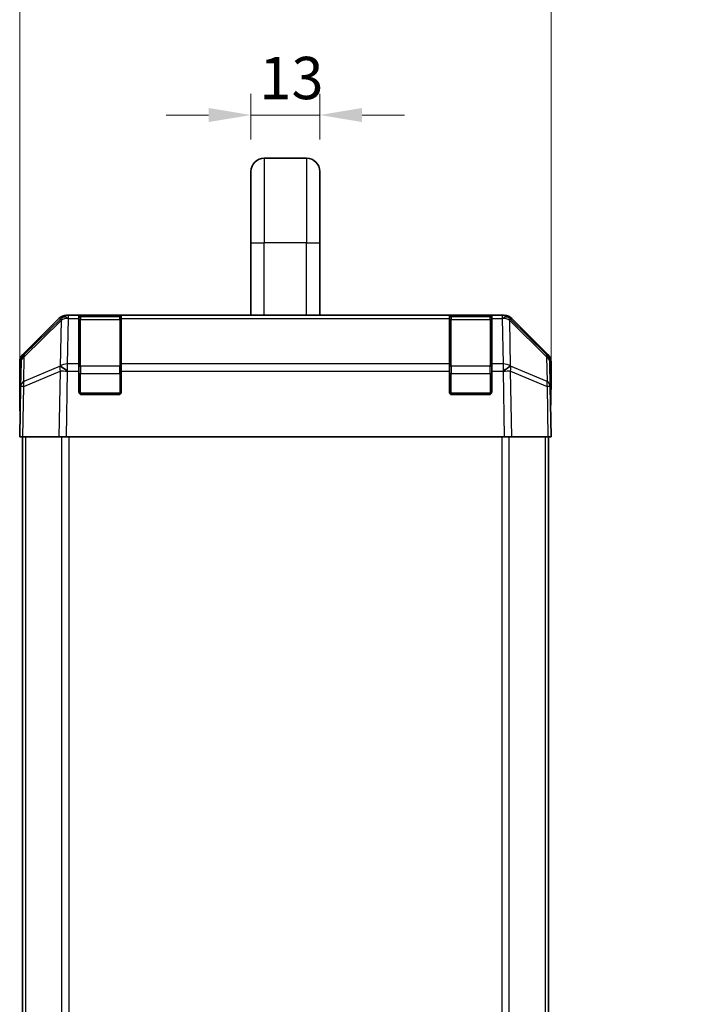
# Model space of a CAD drawing. Units: millimetres. Extents: x -772 to 5719, y -186 to 960.
# Drawn here: x 1454 to 1584, y 428 to 614 of the extents above; entities that cross this region are included whole.
import ezdxf

# ---------------------------------------------------------------- set-up
doc = ezdxf.new("R2010")
doc.units = ezdxf.units.MM
doc.header["$LTSCALE"] = 4
doc.layers.get('Defpoints').update_dxf_attribs({"lineweight": 25})
for name, color, linetype, lineweight in [('Dimension (ISO)', 7, 'Continuous', 18), ('Dimension (ISO) @ 1', 7, 'Continuous', 18), ('Visible (ISO)', 7, 'Continuous', 35), ('Visible Narrow (ISO)', 7, 'Continuous', 25)]:
    doc.layers.add(name, color=color, linetype=linetype, lineweight=lineweight)
doc.styles.add('Note Text (TK)', font='MS PGothic.ttf')
doc.dimstyles.new('Default - Method 1b (TK)', dxfattribs={"dimscale": 4, "dimtxt": 2.5, "dimasz": 2.5, "dimexe": 1, "dimexo": 1.5, "dimgap": 1, "dimtad": 1, "dimtoh": 1, "dimrnd": 1e-08, "dimdsep": 46, "dimtxsty": 'Note Text (TK)', "dimcen": 0.09, "dimdle": 5, "dimclrd": 100, "dimclre": 100, "dimclrt": 7, "dimadec": 1, "dimazin": 1, "dimtfac": 1, "dimtmove": 0, "dimatfit": 3, "dimfxl": 0, "dimtolj": 1, "dimlwd": -1, "dimlwe": -1, "dimarcsym": 0})

# ---------------------------------------------------------------- blocks, each defined once
blk = doc.blocks.new('*D32')
at = {"layer": 'Defpoints', "color": 0, "transparency": 16777216}
for p in [(1554.59, 618.86), (1454.19, 535.08), (1554.59, 535.08)]:
    blk.add_point(p, dxfattribs=at)
at = {"layer": 'Dimension (ISO)', "color": 100, "transparency": 16777216}
for p, q in [((1454.19, 541.08), (1454.19, 622.86)), ((1554.59, 541.08), (1554.59, 622.86)), ((1462.19, 618.86), (1546.59, 618.86))]:
    blk.add_line(p, q, dxfattribs=at)
for points in [[(1462.19, 620.19), (1462.19, 617.53), (1454.19, 618.86)], [(1546.59, 620.19), (1546.59, 617.53), (1554.59, 618.86)]]:
    blk.add_solid(points, dxfattribs=at)
at = {"layer": 'Dimension (ISO)', "color": 7, "transparency": 16777216, "insert": (1492.37, 625.86), "char_height": 8, "attachment_point": 4, "style": 'Note Text (TK)'}
blk.add_mtext('\\A1;100.4', dxfattribs=at)
blk = doc.blocks.new('*D23')
at = {"layer": 'Defpoints', "color": 0, "transparency": 16777216}
for p in [(1641.1, 538.08), (1602.5, 278.08), (1641.1, 278.08)]:
    blk.add_point(p, dxfattribs=at)
at = {"layer": 'Dimension (ISO)', "color": 100, "transparency": 16777216}
for p, q in [((1635.1, 538.08), (1598.5, 538.08)), ((1602.5, 530.08), (1602.5, 286.08)), ((1635.1, 278.08), (1598.5, 278.08))]:
    blk.add_line(p, q, dxfattribs=at)
for points in [[(1601.17, 530.08), (1603.84, 530.08), (1602.5, 538.08)], [(1601.17, 286.08), (1603.84, 286.08), (1602.5, 278.08)]]:
    blk.add_solid(points, dxfattribs=at)
at = {"layer": 'Dimension (ISO)', "color": 7, "transparency": 16777216, "insert": (1594, 278.83), "char_height": 8, "attachment_point": 4, "rotation": 90, "style": 'Note Text (TK)'}
blk.add_mtext('\\A1;ハメ込みパネル有効寸法 / Slide panel MAX dim. 260', dxfattribs=at)
blk = doc.blocks.new('*D22')
at = {"layer": 'Defpoints', "color": 0, "transparency": 16777216}
for p in [(1510.89, 595.93), (1497.89, 585.28), (1510.89, 585.28)]:
    blk.add_point(p, dxfattribs=at)
at = {"layer": 'Dimension (ISO)', "color": 100, "transparency": 16777216}
for p, q in [((1497.89, 591.28), (1497.89, 599.93)), ((1510.89, 591.28), (1510.89, 599.93)), ((1489.89, 595.93), (1481.89, 595.93)), ((1497.89, 595.93), (1510.89, 595.93)), ((1518.89, 595.93), (1526.89, 595.93))]:
    blk.add_line(p, q, dxfattribs=at)
for points in [[(1489.89, 597.26), (1489.89, 594.6), (1497.89, 595.93)], [(1518.89, 597.26), (1518.89, 594.6), (1510.89, 595.93)]]:
    blk.add_solid(points, dxfattribs=at)
at = {"layer": 'Dimension (ISO)', "color": 7, "transparency": 16777216, "insert": (1499.48, 602.93), "char_height": 8, "attachment_point": 4, "style": 'Note Text (TK)'}
blk.add_mtext('\\A1;13', dxfattribs=at)

msp = doc.modelspace()

# ---------------------------------------------------------------- linework, layer by layer
at = {"layer": 'Visible (ISO)'}
for p, q in [((1508.3878, 587.7754), (1500.3878, 587.7754)), ((1497.8878, 585.2754), (1497.8878, 571.7754)), ((1510.8878, 585.2754), (1510.8878, 571.7754)), ((1497.8878, 558.0754), (1497.8878, 571.7754)), ((1510.8878, 558.0754), (1510.8878, 571.7754)), ((1454.7734, 550.6599), (1461.6033, 557.4898)), ((1461.999, 557.4954), (1455.0332, 550.6502)), ((1462.0056, 557.5019), (1461.999, 557.4954)), ((1463.0174, 558.0754), (1463.4075, 558.0754)), ((1465.3878, 558.0754), (1463.4075, 558.0754)), ((1465.8878, 558.0754), (1465.3878, 558.0754)), ((1465.3878, 558.0754), (1465.3878, 557.4897)), ((1465.3878, 548.8778), (1465.3878, 557.4897)), ((1473.0878, 557.8754), (1465.6878, 557.8754)), ((1465.8878, 558.0754), (1472.8878, 558.0754)), ((1473.3878, 558.0754), (1472.8878, 558.0754)), ((1473.3878, 557.4897), (1473.3878, 558.0754)), ((1535.3878, 558.0754), (1473.3878, 558.0754)), ((1473.3878, 557.4897), (1473.3878, 548.8778)), ((1535.8878, 558.0754), (1535.3878, 558.0754)), ((1535.3878, 558.0754), (1535.3878, 557.4897)), ((1535.3878, 548.8778), (1535.3878, 557.4897)), ((1543.0878, 557.8754), (1535.6878, 557.8754)), ((1535.8878, 558.0754), (1542.8878, 558.0754)), ((1543.3878, 558.0754), (1542.8878, 558.0754)), ((1543.3878, 557.4897), (1543.3878, 558.0754)), ((1545.3681, 558.0754), (1543.3878, 558.0754)), ((1543.3878, 557.4897), (1543.3878, 548.8778)), ((1545.3681, 558.0754), (1545.7582, 558.0754)), ((1546.7766, 557.4954), (1546.7699, 557.5019)), ((1553.7423, 550.6502), (1546.7766, 557.4954)), ((1547.1722, 557.4898), (1554.0021, 550.6599)), ((1454.1878, 540.0754), (1454.1878, 549.2459)), ((1454.4353, 549.2586), (1454.354, 544.5971)), ((1554.4216, 544.5971), (1554.3402, 549.2586)), ((1554.5878, 544.0754), (1554.5878, 549.2459)), ((1465.3878, 548.8778), (1465.3878, 547.4985)), ((1465.3878, 543.5754), (1465.3878, 547.4985)), ((1473.3878, 547.4985), (1473.3878, 548.8778)), ((1473.3878, 547.4985), (1473.3878, 543.5754)), ((1535.3878, 548.8778), (1535.3878, 547.4985)), ((1535.3878, 543.5754), (1535.3878, 547.4985)), ((1543.3878, 547.4985), (1543.3878, 548.8778)), ((1543.3878, 547.4985), (1543.3878, 543.5754)), ((1454.354, 544.5971), (1454.1878, 535.0754)), ((1554.5878, 535.0754), (1554.4216, 544.5971)), ((1554.4307, 544.0754), (1554.5878, 544.0754)), ((1472.8878, 543.0754), (1465.8878, 543.0754)), ((1542.8878, 543.0754), (1535.8878, 543.0754)), ((1454.1878, 540.0754), (1454.275, 540.0754)), ((1454.7734, 535.0754), (1454.1878, 535.0754)), ((1454.6878, 535.0754), (1454.6878, 281.0754)), ((1454.7734, 535.0754), (1461.6033, 535.0754)), ((1463.0174, 535.0754), (1461.6033, 535.0754)), ((1463.0174, 535.0754), (1545.7582, 535.0754)), ((1547.1722, 535.0754), (1545.7582, 535.0754)), ((1547.1722, 535.0754), (1554.0021, 535.0754)), ((1554.5878, 535.0754), (1554.0021, 535.0754)), ((1554.0878, 535.0754), (1554.0878, 281.0754))]:
    msp.add_line(p, q, dxfattribs=at)
for centre, radius, start, end in [((1500.3878, 585.2754), 2.5, 90, 180), ((1508.3878, 585.2754), 2.5, 0, 90), ((1463.4075, 556.0754), 2, 90, 134.5), ((1465.6878, 557.5754), 0.3, 90, 180), ((1473.0878, 557.5754), 0.3, 0, 90), ((1535.6878, 557.5754), 0.3, 90, 180), ((1543.0878, 557.5754), 0.3, 0, 90), ((1545.3681, 556.0754), 2, 45.5, 90), ((1456.435, 549.2237), 2, 134.5, 179), ((1552.3405, 549.2237), 2, 1, 45.5), ((1465.8878, 543.5754), 0.5, 180, 270), ((1472.8878, 543.5754), 0.5, 270, 0), ((1535.8878, 543.5754), 0.5, 180, 270), ((1542.8878, 543.5754), 0.5, 270, 0)]:
    msp.add_arc(centre, radius, start, end, dxfattribs=at)
for centre, major_axis, ratio, start_param, end_param in [((1463.018, 556.0751), (-1.4146, 1.4146), 0.99969546, 5.49793944, 6.28318531), ((1545.7576, 556.0751), (1.4146, 1.4146), 0.99969546, 0, 0.78524587), ((1456.1881, 549.2452), (-1.4146, 1.4146), 0.99969546, 0, 0.78524587), ((1552.5875, 549.2452), (1.4146, 1.4146), 0.99969546, 5.49793944, 6.28318531), ((1554.5179, 539.0754), (0, 5), 0.01745506, 0, 0.78539816), ((1454.2401, 538.0754), (0, 2), 0.01745506, 5.49778714, 6.28318531)]:
    msp.add_ellipse(centre, major_axis=major_axis, ratio=ratio, start_param=start_param, end_param=end_param, dxfattribs=at)
at = {"layer": 'Visible Narrow (ISO)'}
for p, q in [((1500.3878, 587.7754), (1500.3878, 571.7754)), ((1508.3878, 587.7754), (1508.3878, 571.7754)), ((1497.8878, 571.7754), (1500.3878, 571.7754)), ((1508.3878, 571.7754), (1500.3878, 571.7754)), ((1500.3878, 558.0754), (1500.3878, 571.7754)), ((1508.3878, 571.7754), (1510.8878, 571.7754)), ((1508.3878, 558.0754), (1508.3878, 571.7754)), ((1455.0297, 550.2421), (1461.9954, 557.0873)), ((1461.9954, 557.0873), (1461.8452, 548.482)), ((1463.2506, 548.8778), (1463.4008, 557.4831)), ((1463.4008, 557.4831), (1463.4075, 557.4897)), ((1463.4075, 557.4897), (1463.4075, 558.0754)), ((1463.4075, 557.4897), (1465.3878, 557.4897)), ((1465.6878, 557.8754), (1465.6878, 557.2897)), ((1465.6878, 548.4612), (1465.6878, 557.2897)), ((1465.6878, 557.2897), (1473.0878, 557.2897)), ((1465.8878, 557.8754), (1465.8878, 558.0754)), ((1472.8878, 558.0754), (1472.8878, 557.8754)), ((1473.0878, 557.2897), (1473.0878, 557.8754)), ((1473.0878, 557.2897), (1473.0878, 548.4612)), ((1473.3878, 557.4897), (1535.3878, 557.4897)), ((1535.6878, 557.8754), (1535.6878, 557.2897)), ((1535.6878, 548.4612), (1535.6878, 557.2897)), ((1535.6878, 557.2897), (1543.0878, 557.2897)), ((1535.8878, 557.8754), (1535.8878, 558.0754)), ((1542.8878, 558.0754), (1542.8878, 557.8754)), ((1543.0878, 557.2897), (1543.0878, 557.8754)), ((1543.0878, 557.2897), (1543.0878, 548.4612)), ((1543.3878, 557.4897), (1545.3681, 557.4897)), ((1545.3681, 558.0754), (1545.3681, 557.4897)), ((1545.3681, 557.4897), (1545.3748, 557.4831)), ((1545.3748, 557.4831), (1545.525, 548.8778)), ((1546.9303, 548.482), (1546.7801, 557.0873)), ((1546.7801, 557.0873), (1553.7459, 550.2421)), ((1454.9483, 545.5806), (1455.0297, 550.2421)), ((1553.7459, 550.2421), (1553.8272, 545.5806)), ((1454.9399, 544.6116), (1461.82, 547.4894)), ((1461.8284, 548.4584), (1454.9483, 545.5806)), ((1461.82, 547.4894), (1461.6033, 535.0754)), ((1461.8452, 548.482), (1461.8284, 548.4584)), ((1463.0174, 535.0754), (1463.2338, 547.4749)), ((1463.2338, 547.4749), (1463.2506, 547.4985)), ((1465.3878, 548.8778), (1463.2506, 548.8778)), ((1463.2506, 547.4985), (1463.2506, 548.8778)), ((1463.2506, 547.4985), (1465.3878, 547.4985)), ((1465.6878, 548.4612), (1465.6878, 547.047)), ((1473.0878, 548.4612), (1465.6878, 548.4612)), ((1473.0878, 547.047), (1473.0878, 548.4612)), ((1535.3878, 548.8778), (1473.3878, 548.8778)), ((1473.3878, 547.4985), (1535.3878, 547.4985)), ((1535.6878, 548.4612), (1535.6878, 547.047)), ((1543.0878, 548.4612), (1535.6878, 548.4612)), ((1543.0878, 547.047), (1543.0878, 548.4612)), ((1545.525, 548.8778), (1543.3878, 548.8778)), ((1543.3878, 547.4985), (1545.525, 547.4985)), ((1545.525, 548.8778), (1545.525, 547.4985)), ((1545.525, 547.4985), (1545.5417, 547.4749)), ((1545.5417, 547.4749), (1545.7582, 535.0754)), ((1546.9471, 548.4584), (1546.9303, 548.482)), ((1553.8272, 545.5806), (1546.9471, 548.4584)), ((1547.1722, 535.0754), (1546.9555, 547.4894)), ((1546.9555, 547.4894), (1553.8357, 544.6116)), ((1465.3878, 547.047), (1465.6878, 547.047)), ((1465.6878, 543.3754), (1465.6878, 547.047)), ((1465.6878, 547.047), (1473.0878, 547.047)), ((1473.0878, 547.047), (1473.3878, 547.047)), ((1473.0878, 547.047), (1473.0878, 543.3754)), ((1535.3878, 547.047), (1535.6878, 547.047)), ((1535.6878, 543.3754), (1535.6878, 547.047)), ((1535.6878, 547.047), (1543.0878, 547.047)), ((1543.0878, 547.047), (1543.3878, 547.047)), ((1543.0878, 547.047), (1543.0878, 543.3754)), ((1454.7734, 535.0754), (1454.9399, 544.6116)), ((1553.8357, 544.6116), (1554.0021, 535.0754)), ((1465.4295, 543.3754), (1465.6878, 543.3754)), ((1465.6878, 543.3754), (1465.6878, 543.1172)), ((1473.0878, 543.3754), (1465.6878, 543.3754)), ((1473.0878, 543.1172), (1473.0878, 543.3754)), ((1473.0878, 543.3754), (1473.346, 543.3754)), ((1535.4295, 543.3754), (1535.6878, 543.3754)), ((1535.6878, 543.3754), (1535.6878, 543.1172)), ((1543.0878, 543.3754), (1535.6878, 543.3754)), ((1543.0878, 543.1172), (1543.0878, 543.3754)), ((1543.0878, 543.3754), (1543.346, 543.3754)), ((1455.2736, 535.0754), (1455.2736, 281.0754)), ((1462.102, 535.0754), (1462.102, 281.0754)), ((1463.5162, 281.0754), (1463.5162, 535.0754)), ((1545.2593, 535.0754), (1545.2593, 281.0754)), ((1546.6736, 281.0754), (1546.6736, 535.0754)), ((1553.502, 535.0754), (1553.502, 281.0754))]:
    msp.add_line(p, q, dxfattribs=at)
for centre, major_axis, ratio, start_param, end_param in [((1463.4008, 556.0689), (-1.4018, 1.4265), 0.27881333, 0, 0.54388338), ((1463.4008, 556.0689), (1.9997, -0.0349), 0.70705293, 1.58313735, 2.362365), ((1463.4008, 556.0689), (-1.4018, 1.4265), 0.57396196, 5.24101135, 6.28318531), ((1463.4075, 556.0754), (-1.4018, 1.4265), 0.57396196, 5.24101135, 6.28318531), ((1465.6878, 557.0775), (-0.3, 0), 0.70710678, 4.71238898, 6.28318531), ((1473.0878, 557.0775), (0.3, 0), 0.70710678, 0, 1.57079633), ((1535.6878, 557.0775), (-0.3, 0), 0.70710678, 4.71238898, 6.28318531), ((1543.0878, 557.0775), (0.3, 0), 0.70710678, 0, 1.57079633), ((1545.3681, 556.0754), (1.4018, 1.4265), 0.57396196, 0, 1.04217396), ((1545.3748, 556.0689), (1.4018, 1.4265), 0.57396196, 0, 1.04217396), ((1545.3748, 556.0689), (1.9997, 0.0349), 0.70705293, 0.77922765, 1.5584553), ((1545.3748, 556.0689), (1.4018, 1.4265), 0.27881333, 5.73930193, 6.28318531), ((1456.435, 549.2237), (-1.9997, 0.0349), 0.70705293, 5.50395766, 6.28318531), ((1456.435, 549.2237), (-1.4018, 1.4265), 0.27881333, 0, 0.54388338), ((1552.3405, 549.2237), (1.4018, 1.4265), 0.27881333, 5.73930193, 6.28318531), ((1552.3405, 549.2237), (1.9997, 0.0349), 0.70705293, 0, 0.77922765), ((1463.2338, 547.44), (-0.7718, 1.8451), 0.67266741, 0.73635896, 1.2707735), ((1463.2338, 547.44), (1.9997, -0.0349), 0.01744975, 1.57110091, 2.35634678), ((1463.2338, 547.44), (1.629, -1.1604), 0.01421551, 1.58092204, 2.62146225), ((1463.2506, 547.4636), (-1.9997, 0.0349), 0.70705293, 4.72473001, 5.50395766), ((1463.2506, 547.4636), (1.629, -1.1604), 0.01421551, 1.58092204, 2.62146225), ((1465.6878, 548.2491), (-0.3, 0), 0.70710678, 4.71238898, 6.28318531), ((1473.0878, 548.2491), (0.3, 0), 0.70710678, 0, 1.57079633), ((1535.6878, 548.2491), (-0.3, 0), 0.70710678, 4.71238898, 6.28318531), ((1543.0878, 548.2491), (0.3, 0), 0.70710678, 0, 1.57079633), ((1545.525, 547.4636), (-1.9997, -0.0349), 0.70705293, 3.9208203, 4.70004795), ((1545.525, 547.4636), (-1.629, -1.1604), 0.01421551, 3.66172306, 4.70226326), ((1545.5417, 547.44), (-1.629, -1.1604), 0.01421551, 3.66172306, 4.70226326), ((1545.5417, 547.44), (1.9997, 0.0349), 0.01744975, 0.78524587, 1.57049174), ((1545.5417, 547.44), (-0.7718, -1.8451), 0.67266741, 1.87081915, 2.4052337), ((1456.3537, 544.5622), (-1.9997, 0.0349), 0.70705293, 5.50395766, 6.28318531), ((1456.3537, 544.5622), (0.7718, -1.8451), 0.67266741, 3.87795161, 4.41236615), ((1552.4219, 544.5622), (-0.7718, -1.8451), 0.67266741, 1.87081915, 2.4052337), ((1552.4219, 544.5622), (1.9997, 0.0349), 0.70705293, 0, 0.77922765), ((1456.3537, 544.5622), (-1.9997, 0.0349), 0.01744975, 5.49793944, 6.28318531), ((1552.4219, 544.5622), (1.9997, 0.0349), 0.01744975, 0, 0.78524587)]:
    msp.add_ellipse(centre, major_axis=major_axis, ratio=ratio, start_param=start_param, end_param=end_param, dxfattribs=at)

# ---------------------------------------------------------------- dimensions: what is measured, and where the dimension line sits
at = {"layer": 'Dimension (ISO) @ 1', "color": 100}
for base, p1, p2, override, picture, middle in [((1554.5878, 618.8589), (1454.1878, 535.0754), (1554.5878, 535.0754), {"dimscale": 1, "dimtxt": 8, "dimasz": 8, "dimexe": 4, "dimexo": 6, "dimgap": 3, "dimtoh": 0, "dimdec": 2, "dimcen": 0.36, "dimtp": 0, "dimtm": 0, "dimtdec": 2, "dimtix": 0, "dimtofl": 0, "dimtmove": 0, "dimatfit": 1}, '*D32', (1504.3878, 618.8589)), ((1510.8878, 595.9308), (1497.8878, 585.2754), (1510.8878, 585.2754), {"dimscale": 1, "dimtxt": 8, "dimasz": 8, "dimexe": 4, "dimexo": 6, "dimgap": 3, "dimtoh": 0, "dimdec": 2, "dimcen": 0.36, "dimtp": 0, "dimtm": 0, "dimtdec": 2, "dimtix": 0, "dimtofl": 1, "dimtmove": 0, "dimatfit": 1}, '*D22', (1504.3878, 595.9308))]:
    dim = msp.add_linear_dim(base=base, p1=p1, p2=p2, angle=180, dimstyle='Default - Method 1b (TK)', override=override, dxfattribs=at)
    dim.commit()
    dim.dimension.update_dxf_attribs({"geometry": picture, "text_midpoint": middle, "dimtype": 128})
dim = msp.add_linear_dim(base=(1602.5046, 278.0754), p1=(1641.0984, 538.0754), p2=(1641.0984, 278.0754), angle=90, text='ハメ込みパネル有効寸法 / Slide panel MAX dim. <>', dimstyle='Default - Method 1b (TK)', override={"dimscale": 1, "dimtxt": 8, "dimasz": 8, "dimexe": 4, "dimexo": 6, "dimgap": 3, "dimtoh": 0, "dimdec": 2, "dimcen": 0.36, "dimtp": 0, "dimtm": 0, "dimtdec": 2, "dimtix": 0, "dimtofl": 0, "dimtmove": 0, "dimatfit": 1}, dxfattribs=at)
dim.commit()
dim.dimension.update_dxf_attribs({"geometry": '*D23', "text_midpoint": (1602.5046, 408.0754), "dimtype": 128})

doc.saveas('drawing.dxf')
